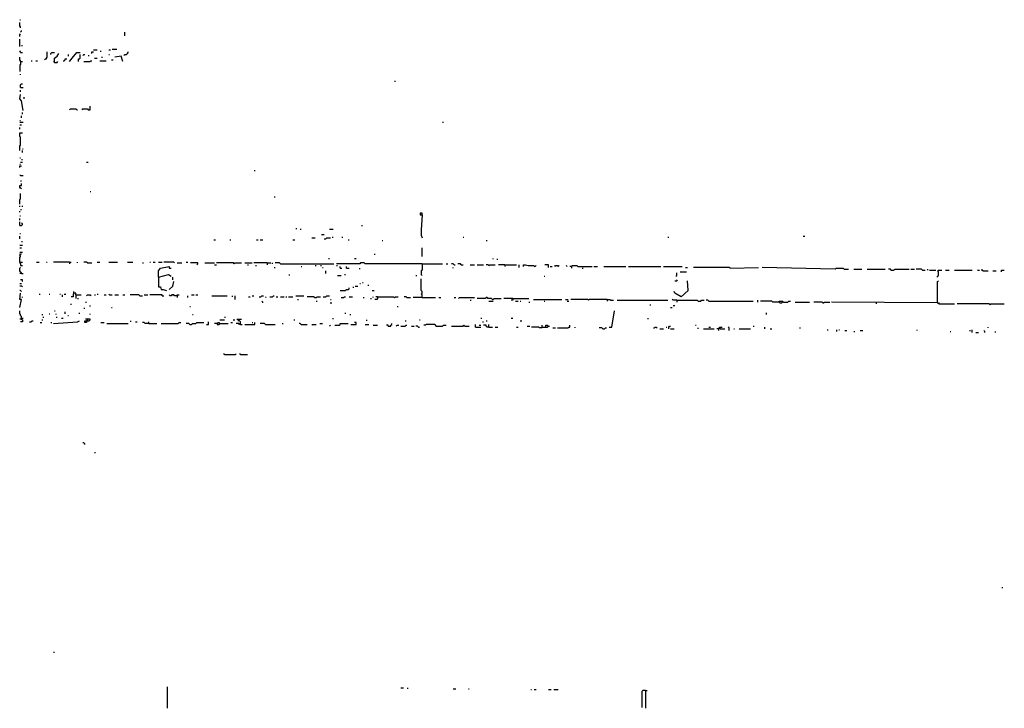
# Model space of a CAD drawing. Extents: x 0 to 7.4, y 0 to 10.
# Drawn here: x 0 to 2.3, y 0 to 1.6 of the extents above; entities that cross this region are included whole.
import ezdxf

# ---------------------------------------------------------------- set-up
doc = ezdxf.new("R2010")
doc.units = 0

msp = doc.modelspace()

# ---------------------------------------------------------------- linework, layer by layer
at = {"layer": 'R2V', "color": 0}
for points in [[(0, 1.587269, 0), (0.002053, 1.587269, 0)], [(0.002053, 1.568789, 0), (0.002053, 1.570842, 0), (0, 1.572895, 0), (0, 1.581109, 0)], [(0, 1.548255, 0), (0, 1.552361, 0), (0.002053, 1.554415, 0)], [(0.002053, 1.558522, 0), (0.004107, 1.560575, 0), (0.004107, 1.562628, 0)], [(0.2423, 1.550308, 0), (0.2423, 1.558522, 0)], [(0, 1.525667, 0), (0, 1.542094, 0)], [(0.004107, 1.527721, 0), (0.00616, 1.527721, 0)], [(0.002053, 1.511294, 0), (0.002053, 1.513347, 0), (0, 1.5154, 0)], [(0.002053, 1.49076, 0), (0.002053, 1.492813, 0), (0, 1.494867, 0), (0, 1.501027, 0)], [(0.002053, 1.511294, 0), (0.00616, 1.511294, 0)], [(0.057495, 1.494867, 0), (0.059548, 1.49692, 0), (0.061602, 1.49692, 0), (0.061602, 1.498973, 0), (0.063655, 1.501027, 0), (0.063655, 1.513347, 0)], [(0.071869, 1.507187, 0), (0.071869, 1.50924, 0), (0.073922, 1.511294, 0), (0.080082, 1.511294, 0)], [(0.080082, 1.488706, 0), (0.080082, 1.498973, 0), (0.086242, 1.50308, 0), (0.090349, 1.50924, 0)], [(0.112936, 1.50308, 0), (0.112936, 1.507187, 0)], [(0.11499, 1.49076, 0), (0.12115, 1.498973, 0), (0.131417, 1.511294, 0), (0.13963, 1.511294, 0)], [(0.135524, 1.49076, 0), (0.135524, 1.49692, 0), (0.137577, 1.49692, 0), (0.13963, 1.498973, 0), (0.13963, 1.507187, 0)], [(0.145791, 1.505133, 0), (0.147844, 1.507187, 0), (0.149897, 1.507187, 0)], [(0.158111, 1.505133, 0), (0.160164, 1.505133, 0)], [(0.166324, 1.50924, 0), (0.166324, 1.513347, 0), (0.170431, 1.513347, 0)], [(0.170431, 1.517454, 0), (0.178645, 1.517454, 0)], [(0.172485, 1.498973, 0), (0.178645, 1.498973, 0)], [(0.186858, 1.513347, 0), (0.186858, 1.5154, 0)], [(0.188912, 1.501027, 0), (0.190965, 1.501027, 0)], [(0.205339, 1.517454, 0), (0.209446, 1.517454, 0)], [(0.205339, 1.507187, 0), (0.207392, 1.507187, 0)], [(0.213552, 1.519507, 0), (0.223819, 1.519507, 0)], [(0.238193, 1.49076, 0), (0.234086, 1.50308, 0), (0.219713, 1.501027, 0)], [(0.240246, 1.505133, 0), (0.2423, 1.507187, 0), (0.246407, 1.507187, 0), (0.24846, 1.50924, 0), (0.250513, 1.511294, 0), (0.250513, 1.513347, 0)], [(0.002053, 1.49076, 0), (0.002053, 1.4846, 0), (0, 1.482546, 0), (0, 1.468172, 0)], [(0.002053, 1.49076, 0), (0.00616, 1.49076, 0)], [(0.026694, 1.492813, 0), (0.028747, 1.492813, 0)], [(0.036961, 1.492813, 0), (0.041068, 1.492813, 0)], [(0.080082, 1.488706, 0), (0.078029, 1.49076, 0)], [(0.080082, 1.488706, 0), (0.086242, 1.488706, 0), (0.088296, 1.49076, 0)], [(0.100616, 1.492813, 0), (0.102669, 1.492813, 0), (0.104723, 1.494867, 0), (0.104723, 1.49692, 0), (0.10883, 1.49692, 0)], [(0.147844, 1.49076, 0), (0.162218, 1.49076, 0), (0.164271, 1.492813, 0), (0.166324, 1.492813, 0)], [(0.184805, 1.492813, 0), (0.199179, 1.492813, 0)], [(0.211499, 1.494867, 0), (0.215606, 1.494867, 0)], [(0.002053, 1.459959, 0), (0.002053, 1.462012, 0)], [(0.002053, 1.431211, 0), (0.002053, 1.437372, 0), (0.004107, 1.439425, 0), (0.00616, 1.439425, 0)], [(0.002053, 1.431211, 0), (0.008214, 1.431211, 0)], [(0.864476, 1.445585, 0), (0.86653, 1.445585, 0)], [(0.008214, 1.377823, 0), (0.004107, 1.400411, 0), (0, 1.404517, 0), (0.002053, 1.414784, 0)], [(0.002053, 1.420945, 0), (0.002053, 1.425051, 0)], [(0.010267, 1.404517, 0), (0.010267, 1.408624, 0)], [(0.143737, 1.379877, 0), (0.145791, 1.38193, 0), (0.156057, 1.38193, 0), (0.158111, 1.379877, 0), (0.162218, 1.379877, 0), (0.162218, 1.38809, 0)], [(0.004107, 1.361396, 0), (0.004107, 1.365503, 0)], [(0.00616, 1.36961, 0), (0.00616, 1.373717, 0)], [(0.11499, 1.379877, 0), (0.117043, 1.38193, 0), (0.129363, 1.38193, 0), (0.131417, 1.379877, 0), (0.13347, 1.379877, 0)], [(0, 1.355236, 0), (0.002053, 1.355236, 0)], [(0, 1.351129, 0), (0.008214, 1.351129, 0)], [(0, 1.344969, 0), (0.004107, 1.344969, 0)], [(0.975359, 1.351129, 0), (0.977413, 1.351129, 0)], [(0, 1.334702, 0), (0, 1.338809, 0)], [(0, 1.285421, 0), (0, 1.295688, 0), (0.002053, 1.297741, 0), (0.002053, 1.316222, 0), (0, 1.318275, 0), (0, 1.326489, 0), (0.00616, 1.326489, 0)], [(0.00616, 1.289528, 0), (0.008214, 1.289528, 0)], [(0.00616, 1.281314, 0), (0.00616, 1.285421, 0)], [(0, 1.268994, 0), (0.002053, 1.268994, 0)], [(0, 1.25462, 0), (0.002053, 1.25462, 0)], [(0, 1.246407, 0), (0, 1.250513, 0), (0.004107, 1.250513, 0)], [(0.002053, 1.258727, 0), (0.00616, 1.258727, 0)], [(0.004107, 1.264887, 0), (0.00616, 1.264887, 0)], [(0.154004, 1.258727, 0), (0.158111, 1.258727, 0)], [(0.002053, 1.227926, 0), (0, 1.229979, 0)], [(0.002053, 1.227926, 0), (0.008214, 1.227926, 0)], [(0.542094, 1.238193, 0), (0.542094, 1.240246, 0)], [(0.004107, 1.197125, 0), (0.002053, 1.199179, 0), (0, 1.201232, 0), (0, 1.205339, 0), (0.004107, 1.205339, 0), (0.004107, 1.209446, 0)], [(0.002053, 1.215606, 0), (0.004107, 1.215606, 0)], [(0, 1.162218, 0), (0, 1.172485, 0), (0.002053, 1.174538, 0), (0.002053, 1.186858, 0)], [(0.162218, 1.190965, 0), (0.164271, 1.190965, 0)], [(0.587269, 1.178645, 0), (0.589322, 1.178645, 0)], [(0, 1.156057, 0), (0, 1.158111, 0)], [(0, 1.143737, 0), (0, 1.145791, 0)], [(0, 1.135524, 0), (0.002053, 1.135524, 0)], [(0.002053, 1.149897, 0), (0.004107, 1.149897, 0)], [(0.00616, 1.156057, 0), (0.00616, 1.158111, 0)], [(0.928131, 1.137577, 0), (0.928131, 1.141684, 0), (0.924025, 1.141684, 0), (0.924025, 1.137577, 0), (0.928131, 1.137577, 0), (0.926078, 1.102669, 0), (0.926078, 1.090349, 0), (0.928131, 1.084189, 0)], [(0, 1.125257, 0), (0, 1.129363, 0)], [(0, 1.112936, 0), (0, 1.12115, 0)], [(0, 1.112936, 0), (0.004107, 1.112936, 0), (0.00616, 1.11499, 0), (0.00616, 1.117043, 0), (0.004107, 1.119097, 0)], [(0.788501, 1.112936, 0), (0.790554, 1.112936, 0)], [(0, 1.094456, 0), (0.002053, 1.094456, 0)], [(0.638604, 1.104723, 0), (0.638604, 1.106776, 0)], [(0.646817, 1.104723, 0), (0.648871, 1.104723, 0)], [(0.696099, 1.092402, 0), (0.702259, 1.092402, 0)], [(0.714579, 1.104723, 0), (0.722793, 1.104723, 0)], [(0, 1.082136, 0), (0, 1.088296, 0)], [(0, 1.067762, 0), (0.00616, 1.067762, 0)], [(0.004107, 1.075975, 0), (0.00616, 1.075975, 0)], [(0.447639, 1.080082, 0), (0.451745, 1.080082, 0)], [(0.4846, 1.080082, 0), (0.486653, 1.080082, 0)], [(0.546201, 1.080082, 0), (0.550308, 1.080082, 0)], [(0.554415, 1.080082, 0), (0.560575, 1.080082, 0)], [(0.63039, 1.080082, 0), (0.634497, 1.080082, 0)], [(0.673511, 1.084189, 0), (0.681725, 1.084189, 0)], [(0.702259, 1.082136, 0), (0.706366, 1.082136, 0), (0.708419, 1.084189, 0), (0.716632, 1.084189, 0)], [(0.720739, 1.086242, 0), (0.722793, 1.086242, 0)], [(0.743326, 1.086242, 0), (0.74538, 1.086242, 0)], [(0.7577, 1.080082, 0), (0.759754, 1.080082, 0)], [(0.835729, 1.078029, 0), (0.837782, 1.078029, 0)], [(1.022587, 1.086242, 0), (1.024641, 1.086242, 0)], [(1.075975, 1.078029, 0), (1.078029, 1.078029, 0)], [(1.494867, 1.086242, 0), (1.49692, 1.086242, 0)], [(1.806982, 1.088296, 0), (1.811088, 1.088296, 0)], [(0, 1.061602, 0), (0.004107, 1.061602, 0)], [(0, 1.051335, 0), (0.00616, 1.051335, 0)], [(0, 1.028747, 0), (0, 1.039014, 0), (0.002053, 1.041068, 0), (0.002053, 1.043121, 0), (0, 1.045175, 0), (0.002053, 1.047228, 0), (0.004107, 1.047228, 0)], [(0.819302, 1.045175, 0), (0.819302, 1.047228, 0)], [(0.928131, 1.041068, 0), (0.928131, 1.061602, 0)], [(0, 1.028747, 0), (0.00616, 1.028747, 0)], [(0, 1.028747, 0), (0, 1.026694, 0), (0.002053, 1.024641, 0), (0.002053, 1.020534, 0), (0.00616, 1.020534, 0)], [(0.039014, 1.028747, 0), (0.045175, 1.028747, 0)], [(0.061602, 1.028747, 0), (0.063655, 1.028747, 0)], [(0.11499, 1.028747, 0), (0.078029, 1.028747, 0)], [(0.11499, 1.028747, 0), (0.119097, 1.028747, 0)], [(0.11499, 1.028747, 0), (0.11499, 1.024641, 0)], [(0.13347, 1.026694, 0), (0.13347, 1.028747, 0)], [(0.156057, 1.026694, 0), (0.154004, 1.028747, 0), (0.147844, 1.028747, 0)], [(0.156057, 1.026694, 0), (0.166324, 1.026694, 0)], [(0.178645, 1.028747, 0), (0.184805, 1.028747, 0)], [(0.205339, 1.028747, 0), (0.225873, 1.028747, 0)], [(0.24846, 1.028747, 0), (0.26078, 1.028747, 0)], [(0.283368, 1.026694, 0), (0.285421, 1.026694, 0)], [(0.299795, 1.028747, 0), (0.301848, 1.028747, 0)], [(0.308008, 1.028747, 0), (0.312115, 1.028747, 0)], [(0.320329, 1.028747, 0), (0.328542, 1.028747, 0)], [(0.35729, 1.026694, 0), (0.355236, 1.028747, 0), (0.332649, 1.028747, 0)], [(0.36345, 1.026694, 0), (0.373717, 1.026694, 0)], [(0.383984, 1.028747, 0), (0.38809, 1.028747, 0)], [(0.408624, 1.022587, 0), (0.410678, 1.024641, 0), (0.410678, 1.026694, 0), (0.394251, 1.026694, 0)], [(0.427105, 1.026694, 0), (0.449692, 1.026694, 0)], [(0.449692, 1.022587, 0), (0.453799, 1.022587, 0)], [(0.494867, 1.024641, 0), (0.492813, 1.026694, 0), (0.453799, 1.026694, 0)], [(0.494867, 1.024641, 0), (0.49692, 1.026694, 0), (0.511294, 1.026694, 0)], [(0.519507, 1.026694, 0), (0.535934, 1.026694, 0)], [(0.525667, 1.022587, 0), (0.527721, 1.022587, 0)], [(0.570842, 1.026694, 0), (0.540041, 1.026694, 0)], [(0.570842, 1.026694, 0), (0.579055, 1.026694, 0)], [(0.570842, 1.026694, 0), (0.570842, 1.022587, 0)], [(0.583162, 1.024641, 0), (0.583162, 1.026694, 0)], [(0.601643, 1.024641, 0), (0.599589, 1.026694, 0), (0.589322, 1.026694, 0)], [(0.601643, 1.024641, 0), (0.724846, 1.024641, 0)], [(0.712526, 1.036961, 0), (0.714579, 1.036961, 0)], [(0.928131, 1.024641, 0), (0.796715, 1.024641, 0), (0.794661, 1.026694, 0), (0.786448, 1.026694, 0), (0.784394, 1.024641, 0), (0.731006, 1.024641, 0)], [(0.772074, 1.036961, 0), (0.776181, 1.036961, 0)], [(0.928131, 1.024641, 0), (0.928131, 1.010267, 0), (0.926078, 1.008214, 0), (0.926078, 1, 0), (0.928131, 0.997947, 0)], [(0.928131, 1.024641, 0), (0.975359, 1.024641, 0)], [(0.983573, 1.024641, 0), (0.98768, 1.024641, 0)], [(1.002053, 1.022587, 0), (1, 1.024641, 0), (0.995893, 1.024641, 0)], [(1.002053, 1.022587, 0), (1.004107, 1.022587, 0)], [(1.01848, 1.022587, 0), (1.016427, 1.024641, 0), (1.010267, 1.024641, 0)], [(1.01848, 1.022587, 0), (1.022587, 1.022587, 0)], [(1.039014, 1.022587, 0), (1.049281, 1.022587, 0)], [(1.055441, 1.022587, 0), (1.069815, 1.022587, 0)], [(1.082136, 1.020534, 0), (1.080082, 1.022587, 0), (1.075975, 1.022587, 0)], [(1.082136, 1.020534, 0), (1.084189, 1.022587, 0), (1.096509, 1.022587, 0)], [(1.092402, 1.034908, 0), (1.092402, 1.036961, 0)], [(1.100616, 1.034908, 0), (1.102669, 1.034908, 0)], [(1.119097, 1.022587, 0), (1.104723, 1.022587, 0)], [(1.119097, 1.022587, 0), (1.145791, 1.022587, 0)], [(1.119097, 1.022587, 0), (1.119097, 1.01848, 0)], [(1.151951, 1.016427, 0), (1.151951, 1.022587, 0)], [(1.162218, 1.01848, 0), (1.162218, 1.022587, 0), (1.166324, 1.022587, 0), (1.172485, 1.020534, 0), (1.184805, 1.020534, 0), (1.188912, 1.01848, 0), (1.190965, 1.020534, 0)], [(1.219713, 1.016427, 0), (1.219713, 1.022587, 0), (1.211499, 1.022587, 0)], [(0.004107, 1.002053, 0), (0.004107, 1.004107, 0), (0.002053, 1.00616, 0), (0, 1.008214, 0), (0, 1.014374, 0), (0.002053, 1.016427, 0)], [(0.004107, 1.002053, 0), (0, 1.002053, 0)], [(0.004107, 1.002053, 0), (0.008214, 1.002053, 0)], [(0.320329, 0.99384, 0), (0.320329, 1.008214, 0), (0.324435, 1.014374, 0), (0.344969, 1.01848, 0), (0.344969, 1.014374, 0), (0.349076, 1.014374, 0)], [(0.320329, 0.99384, 0), (0.342916, 1, 0), (0.349076, 0.995893, 0)], [(0.544148, 1.020534, 0), (0.546201, 1.020534, 0)], [(0.587269, 1.016427, 0), (0.589322, 1.016427, 0)], [(0.622177, 0.997947, 0), (0.622177, 1, 0)], [(0.648871, 1.01848, 0), (0.650924, 1.01848, 0)], [(0.681725, 1.020534, 0), (0.683778, 1.020534, 0)], [(0.694045, 1.020534, 0), (0.696099, 1.020534, 0)], [(0.698152, 1.016427, 0), (0.700205, 1.016427, 0)], [(0.706366, 1.002053, 0), (0.706366, 1.008214, 0)], [(0.731006, 1.020534, 0), (0.73306, 1.020534, 0)], [(0.73922, 1.014374, 0), (0.73922, 1.01848, 0)], [(0.73922, 1.014374, 0), (0.743326, 1.014374, 0)], [(0.749487, 1, 0), (0.75154, 1, 0)], [(0.753593, 1.014374, 0), (0.753593, 1.01848, 0)], [(0.753593, 1.014374, 0), (0.759754, 1.014374, 0)], [(0.784394, 1.01232, 0), (0.784394, 1.014374, 0)], [(1, 1.014374, 0), (1, 1.016427, 0)], [(1.223819, 1.01848, 0), (1.227926, 1.01848, 0)], [(1.234086, 1.01848, 0), (1.23614, 1.020534, 0), (1.240246, 1.020534, 0), (1.2423, 1.01848, 0), (1.244353, 1.020534, 0)], [(1.262834, 1.01848, 0), (1.26078, 1.020534, 0)], [(1.273101, 1.01848, 0), (1.268994, 1.01848, 0)], [(1.273101, 1.01848, 0), (1.275154, 1.020534, 0), (1.285421, 1.020534, 0), (1.287474, 1.01848, 0), (1.320329, 1.01848, 0)], [(1.273101, 1.01848, 0), (1.273101, 1.014374, 0)], [(1.297741, 1.014374, 0), (1.299795, 1.014374, 0)], [(1.324435, 1.01848, 0), (1.332649, 1.01848, 0)], [(1.347023, 1.01848, 0), (1.398357, 1.01848, 0)], [(1.404517, 1.01848, 0), (1.478439, 1.01848, 0)], [(1.4846, 1.01848, 0), (1.527721, 1.01848, 0)], [(1.513347, 0.995893, 0), (1.5154, 0.997947, 0), (1.5154, 1.004107, 0)], [(1.523614, 1.00616, 0), (1.537988, 1.00616, 0)], [(1.535934, 1.016427, 0), (1.540041, 1.016427, 0)], [(1.638604, 1.014374, 0), (1.63655, 1.016427, 0), (1.554415, 1.016427, 0)], [(1.638604, 1.014374, 0), (1.704312, 1.016427, 0)], [(1.880903, 1.01232, 0), (1.712526, 1.016427, 0)], [(1.880903, 1.01232, 0), (1.882957, 1.014374, 0), (1.899384, 1.014374, 0), (1.901437, 1.01232, 0), (1.911704, 1.01232, 0)], [(1.924025, 1.01232, 0), (1.942505, 1.01232, 0)], [(1.954825, 1.01232, 0), (1.995893, 1.01232, 0)], [(2.010267, 1.010267, 0), (2.008214, 1.01232, 0), (2.004107, 1.01232, 0)], [(2.010267, 1.010267, 0), (2.016427, 1.010267, 0), (2.01848, 1.01232, 0), (2.051335, 1.01232, 0)], [(2.055441, 1.01232, 0), (2.063655, 1.01232, 0)], [(2.082136, 1.010267, 0), (2.080082, 1.01232, 0), (2.067762, 1.01232, 0)], [(2.082136, 1.010267, 0), (2.088296, 1.010267, 0)], [(2.094456, 1.010267, 0), (2.094456, 1.01232, 0)], [(2.098563, 1.010267, 0), (2.112936, 1.010267, 0)], [(2.117043, 0.99384, 0), (2.117043, 0.995893, 0), (2.119097, 0.997947, 0), (2.119097, 1.00616, 0), (2.117043, 1.008214, 0), (2.119097, 1.010267, 0), (2.12731, 1.010267, 0)], [(2.135524, 1.010267, 0), (2.143737, 1.010267, 0)], [(2.156057, 1.010267, 0), (2.197125, 1.010267, 0)], [(2.209446, 1.010267, 0), (2.213552, 1.010267, 0)], [(2.221766, 1.008214, 0), (2.221766, 1.010267, 0), (2.217659, 1.010267, 0)], [(2.221766, 1.008214, 0), (2.234086, 1.008214, 0)], [(2.244353, 1.008214, 0), (2.252567, 1.008214, 0)], [(2.264887, 1.00616, 0), (2.264887, 1.010267, 0), (2.271047, 1.010267, 0)], [(0, 0.979466, 0), (0.004107, 0.979466, 0)], [(0.00616, 0.983573, 0), (0.00616, 0.98768, 0), (0.002053, 0.98768, 0)], [(0.320329, 0.99384, 0), (0.320329, 0.971253, 0), (0.324435, 0.971253, 0), (0.326489, 0.965092, 0), (0.330595, 0.965092, 0), (0.338809, 0.963039, 0)], [(0.344969, 0.965092, 0), (0.353183, 0.973306, 0), (0.355236, 0.983573, 0)], [(0.353183, 0.98768, 0), (0.353183, 0.99384, 0)], [(0.73306, 0.997947, 0), (0.741273, 0.997947, 0)], [(0.784394, 0.979466, 0), (0.786448, 0.979466, 0)], [(0.790554, 0.98152, 0), (0.792608, 0.98152, 0)], [(0.913758, 0.997947, 0), (0.915811, 0.997947, 0)], [(0.928131, 0.946612, 0), (0.928131, 0.952772, 0), (0.926078, 0.954825, 0), (0.928131, 0.956879, 0), (0.928131, 0.960986, 0), (0.926078, 0.963039, 0), (0.926078, 0.989733, 0)], [(1.209446, 0.995893, 0), (1.211499, 0.995893, 0)], [(1.511294, 0.985626, 0), (1.5154, 0.985626, 0), (1.517454, 0.98768, 0)], [(1.525667, 0.948665, 0), (1.542094, 0.963039, 0), (1.540041, 0.985626, 0)], [(2.117043, 0.934292, 0), (2.117043, 0.983573, 0), (2.119097, 0.985626, 0)], [(0.00616, 0.971253, 0), (0.004107, 0.973306, 0), (0, 0.973306, 0)], [(0.004107, 0.960986, 0), (0.002053, 0.963039, 0), (0, 0.963039, 0)], [(0, 0.924025, 0), (0.004107, 0.942505, 0), (0, 0.942505, 0), (0.002053, 0.956879, 0)], [(0.045175, 0.954825, 0), (0.047228, 0.954825, 0)], [(0.067762, 0.954825, 0), (0.069815, 0.954825, 0)], [(0.092402, 0.954825, 0), (0.094456, 0.954825, 0)], [(0.102669, 0.954825, 0), (0.106776, 0.954825, 0)], [(0.129363, 0.952772, 0), (0.129363, 0.956879, 0), (0.125257, 0.956879, 0), (0.123203, 0.954825, 0), (0.123203, 0.948665, 0), (0.119097, 0.948665, 0)], [(0.125257, 0.956879, 0), (0.125257, 0.960986, 0)], [(0.178645, 0.954825, 0), (0.180698, 0.954825, 0)], [(0.207392, 0.952772, 0), (0.205339, 0.954825, 0)], [(0.73922, 0.963039, 0), (0.75154, 0.963039, 0), (0.753593, 0.965092, 0), (0.7577, 0.965092, 0), (0.759754, 0.967146, 0), (0.759754, 0.969199, 0)], [(0.770021, 0.969199, 0), (0.770021, 0.971253, 0)], [(0.774127, 0.973306, 0), (0.780287, 0.973306, 0)], [(0.802875, 0.975359, 0), (0.804928, 0.975359, 0)], [(0.813142, 0.963039, 0), (0.817248, 0.963039, 0)], [(1.525667, 0.948665, 0), (1.511294, 0.956879, 0), (1.50924, 0.960986, 0)], [(0.00616, 0.946612, 0), (0.00616, 0.948665, 0)], [(0.098563, 0.948665, 0), (0.098563, 0.952772, 0)], [(0.119097, 0.930185, 0), (0.119097, 0.932238, 0)], [(0.129363, 0.952772, 0), (0.141684, 0.952772, 0)], [(0.129363, 0.952772, 0), (0.129363, 0.944559, 0)], [(0.13347, 0.944559, 0), (0.135524, 0.944559, 0)], [(0.151951, 0.936345, 0), (0.154004, 0.936345, 0)], [(0.154004, 0.950719, 0), (0.156057, 0.952772, 0), (0.162218, 0.952772, 0), (0.164271, 0.950719, 0)], [(0.172485, 0.952772, 0), (0.174538, 0.952772, 0)], [(0.195072, 0.952772, 0), (0.199179, 0.952772, 0)], [(0.207392, 0.952772, 0), (0.213552, 0.952772, 0)], [(0.219713, 0.952772, 0), (0.227926, 0.952772, 0)], [(0.238193, 0.952772, 0), (0.2423, 0.952772, 0)], [(0.277207, 0.950719, 0), (0.275154, 0.952772, 0), (0.25462, 0.952772, 0)], [(0.277207, 0.950719, 0), (0.283368, 0.950719, 0)], [(0.287474, 0.952772, 0), (0.295688, 0.952772, 0)], [(0.328542, 0.950719, 0), (0.328542, 0.952772, 0), (0.299795, 0.952772, 0)], [(0.328542, 0.950719, 0), (0.332649, 0.950719, 0)], [(0.36345, 0.950719, 0), (0.35729, 0.950719, 0), (0.355236, 0.952772, 0), (0.351129, 0.952772, 0), (0.349076, 0.950719, 0), (0.347023, 0.950719, 0), (0.344969, 0.952772, 0)], [(0.36345, 0.950719, 0), (0.36345, 0.952772, 0), (0.367556, 0.952772, 0)], [(0.36345, 0.950719, 0), (0.36345, 0.946612, 0)], [(0.38809, 0.946612, 0), (0.38809, 0.950719, 0)], [(0.396304, 0.952772, 0), (0.402464, 0.952772, 0)], [(0.406571, 0.952772, 0), (0.410678, 0.952772, 0)], [(0.443532, 0.950719, 0), (0.478439, 0.950719, 0)], [(0.49076, 0.948665, 0), (0.49076, 0.950719, 0)], [(0.49692, 0.942505, 0), (0.49692, 0.950719, 0)], [(0.527721, 0.948665, 0), (0.531828, 0.948665, 0)], [(0.535934, 0.950719, 0), (0.540041, 0.950719, 0)], [(0.552361, 0.948665, 0), (0.556468, 0.948665, 0), (0.558522, 0.950719, 0), (0.562628, 0.950719, 0)], [(0.560575, 0.934292, 0), (0.560575, 0.936345, 0), (0.558522, 0.938398, 0)], [(0.568789, 0.946612, 0), (0.566735, 0.948665, 0)], [(0.577002, 0.948665, 0), (0.583162, 0.948665, 0), (0.585216, 0.950719, 0), (0.587269, 0.950719, 0)], [(0.591376, 0.948665, 0), (0.595483, 0.948665, 0)], [(0.601643, 0.948665, 0), (0.609856, 0.948665, 0)], [(0.613963, 0.948665, 0), (0.616016, 0.948665, 0)], [(0.620123, 0.948665, 0), (0.63039, 0.948665, 0)], [(0.63655, 0.950719, 0), (0.655031, 0.950719, 0)], [(0.640657, 0.942505, 0), (0.64271, 0.942505, 0)], [(0.679671, 0.946612, 0), (0.677618, 0.948665, 0), (0.663244, 0.948665, 0)], [(0.679671, 0.946612, 0), (0.683778, 0.946612, 0), (0.685832, 0.948665, 0), (0.694045, 0.948665, 0)], [(0.683778, 0.938398, 0), (0.685832, 0.938398, 0)], [(0.700205, 0.948665, 0), (0.706366, 0.948665, 0), (0.708419, 0.950719, 0), (0.714579, 0.950719, 0)], [(0.716632, 0.942505, 0), (0.718686, 0.942505, 0)], [(0.718686, 0.932238, 0), (0.718686, 0.936345, 0)], [(0.741273, 0.946612, 0), (0.747433, 0.946612, 0), (0.749487, 0.948665, 0), (0.75154, 0.948665, 0)], [(0.759754, 0.948665, 0), (0.767967, 0.948665, 0)], [(0.792608, 0.946612, 0), (0.794661, 0.946612, 0)], [(0.809035, 0.944559, 0), (0.811088, 0.944559, 0)], [(0.815195, 0.946612, 0), (0.815195, 0.948665, 0)], [(0.825462, 0.948665, 0), (0.825462, 0.944559, 0), (0.823409, 0.942505, 0), (0.819302, 0.942505, 0)], [(0.825462, 0.948665, 0), (0.821355, 0.948665, 0)], [(0.825462, 0.948665, 0), (0.862423, 0.948665, 0), (0.864476, 0.946612, 0), (0.86653, 0.948665, 0), (0.87269, 0.948665, 0)], [(0.893224, 0.946612, 0), (0.89117, 0.948665, 0), (0.887064, 0.948665, 0)], [(0.893224, 0.946612, 0), (0.901437, 0.946612, 0)], [(0.928131, 0.946612, 0), (0.907598, 0.946612, 0)], [(0.928131, 0.946612, 0), (0.958932, 0.946612, 0)], [(0.967146, 0.946612, 0), (0.971253, 0.946612, 0)], [(1.002053, 0.946612, 0), (1.00616, 0.946612, 0)], [(1.01232, 0.944559, 0), (1.014374, 0.946612, 0), (1.049281, 0.946612, 0)], [(1.039014, 0.940452, 0), (1.041068, 0.940452, 0)], [(1.090349, 0.942505, 0), (1.088296, 0.944559, 0), (1.080082, 0.944559, 0), (1.078029, 0.946612, 0), (1.075975, 0.946612, 0), (1.073922, 0.944559, 0), (1.055441, 0.944559, 0)], [(1.082136, 0.938398, 0), (1.092402, 0.938398, 0)], [(1.090349, 0.942505, 0), (1.092402, 0.942505, 0), (1.094456, 0.944559, 0), (1.110883, 0.944559, 0)], [(1.137577, 0.944559, 0), (1.117043, 0.944559, 0)], [(1.137577, 0.944559, 0), (1.137577, 0.940452, 0), (1.13347, 0.940452, 0)], [(1.137577, 0.944559, 0), (1.174538, 0.944559, 0)], [(1.143737, 0.938398, 0), (1.149897, 0.938398, 0)], [(1.154004, 0.938398, 0), (1.156057, 0.938398, 0)], [(1.174538, 0.936345, 0), (1.176591, 0.936345, 0)], [(1.184805, 0.942505, 0), (1.250513, 0.942505, 0)], [(1.209446, 0.938398, 0), (1.211499, 0.938398, 0)], [(1.258727, 0.942505, 0), (1.264887, 0.942505, 0)], [(1.262834, 0.938398, 0), (1.26694, 0.938398, 0)], [(1.355236, 0.942505, 0), (1.314168, 0.942505, 0), (1.312115, 0.940452, 0), (1.310062, 0.942505, 0), (1.271047, 0.942505, 0)], [(1.355236, 0.942505, 0), (1.361396, 0.942505, 0), (1.36345, 0.940452, 0), (1.36961, 0.940452, 0)], [(1.355236, 0.942505, 0), (1.355236, 0.938398, 0)], [(1.377823, 0.940452, 0), (1.494867, 0.940452, 0)], [(1.5154, 0.940452, 0), (1.507187, 0.940452, 0), (1.505133, 0.942505, 0)], [(1.5154, 0.940452, 0), (1.562628, 0.940452, 0), (1.564682, 0.938398, 0), (1.570842, 0.938398, 0), (1.572895, 0.940452, 0), (1.579055, 0.940452, 0)], [(1.5154, 0.940452, 0), (1.5154, 0.936345, 0)], [(1.589322, 0.938398, 0), (1.587269, 0.940452, 0), (1.583162, 0.940452, 0)], [(1.589322, 0.938398, 0), (1.691992, 0.938398, 0)], [(1.702259, 0.936345, 0), (1.702259, 0.940452, 0)], [(1.75154, 0.936345, 0), (1.737166, 0.936345, 0), (1.735113, 0.938398, 0), (1.708419, 0.938398, 0)], [(1.75154, 0.936345, 0), (1.75154, 0.938398, 0), (1.759754, 0.938398, 0), (1.761807, 0.936345, 0), (1.772074, 0.936345, 0), (1.774127, 0.938398, 0), (1.778234, 0.938398, 0)], [(1.75154, 0.936345, 0), (1.753593, 0.934292, 0), (1.7577, 0.934292, 0), (1.759754, 0.936345, 0)], [(1.788501, 0.936345, 0), (1.821355, 0.936345, 0)], [(1.852156, 0.934292, 0), (1.850103, 0.936345, 0), (1.831622, 0.936345, 0)], [(1.852156, 0.934292, 0), (1.854209, 0.934292, 0), (1.856263, 0.936345, 0), (1.868583, 0.936345, 0)], [(2.117043, 0.934292, 0), (1.87269, 0.936345, 0)], [(1.975359, 0.936345, 0), (1.975359, 0.932238, 0)], [(2.117043, 0.934292, 0), (2.119097, 0.934292, 0), (2.12115, 0.932238, 0), (2.156057, 0.932238, 0)], [(2.117043, 0.934292, 0), (2.119097, 0.932238, 0)], [(2.238193, 0.930185, 0), (2.23614, 0.932238, 0), (2.162218, 0.932238, 0)], [(2.238193, 0.930185, 0), (2.240246, 0.932238, 0), (2.271047, 0.932238, 0)], [(0.004107, 0.897331, 0), (0.004107, 0.903491, 0), (0.002053, 0.905544, 0), (0.002053, 0.907598, 0), (0, 0.909651, 0), (0, 0.915811, 0)], [(0.067762, 0.909651, 0), (0.069815, 0.909651, 0)], [(0.080082, 0.915811, 0), (0.082136, 0.915811, 0)], [(0.084189, 0.907598, 0), (0.084189, 0.909651, 0)], [(0.104723, 0.909651, 0), (0.104723, 0.913758, 0)], [(0.137577, 0.909651, 0), (0.137577, 0.911704, 0)], [(0.147844, 0.921971, 0), (0.149897, 0.921971, 0)], [(0.162218, 0.926078, 0), (0.162218, 0.928131, 0)], [(0.162218, 0.907598, 0), (0.162218, 0.909651, 0)], [(0.211499, 0.924025, 0), (0.213552, 0.924025, 0)], [(0.392197, 0.926078, 0), (0.394251, 0.926078, 0)], [(0.75154, 0.909651, 0), (0.75154, 0.911704, 0)], [(0.870637, 0.926078, 0), (0.87269, 0.926078, 0)], [(1.359343, 0.87885, 0), (1.365503, 0.87885, 0), (1.371663, 0.915811, 0)], [(1.453799, 0.930185, 0), (1.455852, 0.930185, 0)], [(1.501027, 0.924025, 0), (1.505133, 0.924025, 0)], [(1.507187, 0.928131, 0), (1.511294, 0.928131, 0)], [(1.722793, 0.907598, 0), (1.722793, 0.911704, 0)], [(0.004107, 0.897331, 0), (0, 0.897331, 0)], [(0.004107, 0.897331, 0), (0.00616, 0.895277, 0), (0.00616, 0.89117, 0), (0.002053, 0.89117, 0)], [(0.004107, 0.897331, 0), (0.00616, 0.899384, 0), (0.008214, 0.899384, 0)], [(0.004107, 0.899384, 0), (0.004107, 0.897331, 0)], [(0.022587, 0.89117, 0), (0.026694, 0.89117, 0), (0.028747, 0.893224, 0), (0.030801, 0.893224, 0)], [(0.047228, 0.889117, 0), (0.051335, 0.889117, 0)], [(0.051335, 0.907598, 0), (0.053388, 0.907598, 0)], [(0.051335, 0.895277, 0), (0.053388, 0.895277, 0)], [(0.053388, 0.901437, 0), (0.055441, 0.901437, 0)], [(0.071869, 0.889117, 0), (0.073922, 0.889117, 0)], [(0.078029, 0.887064, 0), (0.13347, 0.89117, 0), (0.137577, 0.893224, 0)], [(0.084189, 0.901437, 0), (0.086242, 0.901437, 0)], [(0.096509, 0.899384, 0), (0.100616, 0.899384, 0)], [(0.110883, 0.905544, 0), (0.112936, 0.905544, 0)], [(0.154004, 0.893224, 0), (0.154004, 0.889117, 0), (0.149897, 0.889117, 0), (0.149897, 0.893224, 0), (0.154004, 0.893224, 0), (0.156057, 0.895277, 0), (0.158111, 0.895277, 0)], [(0.154004, 0.893224, 0), (0.160164, 0.893224, 0), (0.162218, 0.895277, 0), (0.162218, 0.897331, 0), (0.151951, 0.897331, 0)], [(0.186858, 0.889117, 0), (0.195072, 0.889117, 0)], [(0.201232, 0.887064, 0), (0.250513, 0.887064, 0)], [(0.256674, 0.89117, 0), (0.256674, 0.893224, 0)], [(0.26694, 0.89117, 0), (0.271047, 0.89117, 0)], [(0.297741, 0.887064, 0), (0.289528, 0.887064, 0), (0.287474, 0.889117, 0), (0.283368, 0.889117, 0)], [(0.297741, 0.887064, 0), (0.297741, 0.89117, 0)], [(0.297741, 0.887064, 0), (0.316222, 0.887064, 0)], [(0.326489, 0.887064, 0), (0.365503, 0.887064, 0), (0.367556, 0.889117, 0), (0.371663, 0.889117, 0)], [(0.392197, 0.88501, 0), (0.390144, 0.887064, 0), (0.383984, 0.887064, 0)], [(0.392197, 0.88501, 0), (0.396304, 0.88501, 0), (0.398357, 0.887064, 0), (0.406571, 0.887064, 0), (0.408624, 0.889117, 0), (0.425051, 0.889117, 0)], [(0.398357, 0.907598, 0), (0.400411, 0.907598, 0)], [(0.431211, 0.88501, 0), (0.435318, 0.88501, 0), (0.435318, 0.89117, 0)], [(0.455852, 0.887064, 0), (0.449692, 0.887064, 0)], [(0.455852, 0.887064, 0), (0.457906, 0.889117, 0), (0.459959, 0.889117, 0), (0.459959, 0.887064, 0)], [(0.455852, 0.887064, 0), (0.455852, 0.88501, 0), (0.459959, 0.88501, 0), (0.462012, 0.887064, 0), (0.480493, 0.887064, 0)], [(0.462012, 0.895277, 0), (0.472279, 0.895277, 0)], [(0.472279, 0.901437, 0), (0.474333, 0.901437, 0)], [(0.486653, 0.889117, 0), (0.49076, 0.889117, 0)], [(0.494867, 0.893224, 0), (0.494867, 0.897331, 0)], [(0.50924, 0.88501, 0), (0.507187, 0.88501, 0), (0.505133, 0.887064, 0), (0.498973, 0.887064, 0)], [(0.501027, 0.897331, 0), (0.511294, 0.897331, 0)], [(0.50924, 0.88501, 0), (0.50924, 0.89117, 0), (0.507187, 0.893224, 0), (0.50308, 0.893224, 0)], [(0.519507, 0.88501, 0), (0.542094, 0.88501, 0), (0.542094, 0.889117, 0)], [(0.535934, 0.889117, 0), (0.537988, 0.889117, 0)], [(0.566735, 0.88501, 0), (0.564682, 0.887064, 0), (0.554415, 0.887064, 0)], [(0.605749, 0.887064, 0), (0.607803, 0.887064, 0)], [(0.632444, 0.895277, 0), (0.634497, 0.895277, 0)], [(0.648871, 0.88501, 0), (0.646817, 0.887064, 0), (0.644764, 0.887064, 0)], [(0.691992, 0.887064, 0), (0.698152, 0.887064, 0)], [(0.722793, 0.897331, 0), (0.722793, 0.899384, 0)], [(0.726899, 0.882957, 0), (0.737166, 0.882957, 0), (0.73922, 0.88501, 0), (0.73922, 0.887064, 0), (0.7577, 0.887064, 0)], [(0.761807, 0.907598, 0), (0.76386, 0.907598, 0)], [(0.76386, 0.88501, 0), (0.776181, 0.88501, 0), (0.776181, 0.889117, 0), (0.772074, 0.889117, 0)], [(0.800821, 0.893224, 0), (0.800821, 0.895277, 0)], [(0.850103, 0.880903, 0), (0.856263, 0.880903, 0), (0.856263, 0.882957, 0), (0.858316, 0.88501, 0), (0.858316, 0.887064, 0)], [(0.889117, 0.893224, 0), (0.89117, 0.893224, 0)], [(0.921971, 0.895277, 0), (0.924025, 0.895277, 0)], [(1.063655, 0.899384, 0), (1.065708, 0.899384, 0)], [(1.067762, 0.89117, 0), (1.069815, 0.89117, 0)], [(1.075975, 0.893224, 0), (1.078029, 0.893224, 0)], [(1.13347, 0.899384, 0), (1.137577, 0.899384, 0)], [(1.154004, 0.893224, 0), (1.158111, 0.893224, 0)], [(1.449692, 0.897331, 0), (1.449692, 0.899384, 0)], [(0.50924, 0.88501, 0), (0.513347, 0.88501, 0)], [(0.566735, 0.88501, 0), (0.589322, 0.88501, 0)], [(0.648871, 0.88501, 0), (0.663244, 0.88501, 0)], [(0.673511, 0.882957, 0), (0.675565, 0.88501, 0), (0.683778, 0.88501, 0)], [(0.714579, 0.880903, 0), (0.716632, 0.882957, 0)], [(0.796715, 0.88501, 0), (0.804928, 0.88501, 0)], [(0.815195, 0.882957, 0), (0.825462, 0.882957, 0)], [(0.850103, 0.880903, 0), (0.850103, 0.882957, 0), (0.845996, 0.882957, 0)], [(0.868583, 0.880903, 0), (0.870637, 0.882957, 0), (0.874743, 0.882957, 0)], [(0.87885, 0.880903, 0), (0.889117, 0.880903, 0), (0.89117, 0.882957, 0), (0.893224, 0.882957, 0)], [(0.903491, 0.880903, 0), (0.909651, 0.880903, 0)], [(0.919918, 0.87885, 0), (0.917864, 0.880903, 0), (0.913758, 0.880903, 0)], [(0.919918, 0.87885, 0), (0.921971, 0.87885, 0)], [(0.960986, 0.880903, 0), (0.958932, 0.882957, 0), (0.956879, 0.88501, 0), (0.938398, 0.88501, 0), (0.936345, 0.882957, 0), (0.932238, 0.882957, 0)], [(0.960986, 0.880903, 0), (0.975359, 0.880903, 0), (0.977413, 0.882957, 0), (0.983573, 0.882957, 0)], [(0.995893, 0.880903, 0), (1.022587, 0.880903, 0), (1.024641, 0.882957, 0), (1.026694, 0.880903, 0), (1.036961, 0.880903, 0)], [(1.051335, 0.87885, 0), (1.051335, 0.88501, 0)], [(1.051335, 0.87885, 0), (1.063655, 0.87885, 0)], [(1.059548, 0.882957, 0), (1.063655, 0.882957, 0)], [(1.082136, 0.87885, 0), (1.078029, 0.87885, 0), (1.075975, 0.880903, 0), (1.075975, 0.882957, 0), (1.069815, 0.882957, 0)], [(1.082136, 0.87885, 0), (1.082136, 0.88501, 0)], [(1.082136, 0.87885, 0), (1.090349, 0.87885, 0)], [(1.096509, 0.87885, 0), (1.102669, 0.87885, 0)], [(1.145791, 0.87885, 0), (1.149897, 0.87885, 0)], [(1.170431, 0.880903, 0), (1.176591, 0.880903, 0)], [(1.205339, 0.87885, 0), (1.205339, 0.876797, 0), (1.199179, 0.876797, 0), (1.197125, 0.87885, 0), (1.180698, 0.87885, 0)], [(1.205339, 0.87885, 0), (1.205339, 0.882957, 0)], [(1.205339, 0.87885, 0), (1.217659, 0.87885, 0), (1.219713, 0.880903, 0), (1.221766, 0.880903, 0)], [(1.213552, 0.87885, 0), (1.213552, 0.882957, 0), (1.217659, 0.882957, 0), (1.217659, 0.880903, 0)], [(1.229979, 0.876797, 0), (1.23614, 0.876797, 0)], [(1.240246, 0.876797, 0), (1.264887, 0.876797, 0), (1.26694, 0.87885, 0), (1.268994, 0.87885, 0), (1.268994, 0.882957, 0)], [(1.281314, 0.876797, 0), (1.281314, 0.87885, 0)], [(1.344969, 0.874743, 0), (1.342916, 0.876797, 0), (1.336756, 0.876797, 0)], [(1.344969, 0.874743, 0), (1.349076, 0.874743, 0), (1.351129, 0.876797, 0), (1.353183, 0.876797, 0)], [(1.462012, 0.876797, 0), (1.464066, 0.876797, 0), (1.466119, 0.87885, 0), (1.468172, 0.87885, 0), (1.470226, 0.876797, 0)], [(1.476386, 0.874743, 0), (1.4846, 0.874743, 0)], [(1.49076, 0.87885, 0), (1.492813, 0.87885, 0)], [(1.49692, 0.874743, 0), (1.49692, 0.87885, 0), (1.498973, 0.880903, 0), (1.501027, 0.880903, 0)], [(1.501027, 0.874743, 0), (1.50924, 0.874743, 0)], [(1.558522, 0.882957, 0), (1.560575, 0.882957, 0)], [(1.564682, 0.874743, 0), (1.564682, 0.876797, 0)], [(1.577002, 0.874743, 0), (1.601643, 0.874743, 0)], [(1.589322, 0.87885, 0), (1.593429, 0.87885, 0)], [(1.61191, 0.874743, 0), (1.607803, 0.874743, 0)], [(1.61191, 0.874743, 0), (1.613963, 0.876797, 0), (1.613963, 0.87885, 0), (1.620123, 0.87885, 0)], [(1.613963, 0.876797, 0), (1.61191, 0.874743, 0)], [(1.61191, 0.874743, 0), (1.61191, 0.870637, 0)], [(1.613963, 0.876797, 0), (1.616016, 0.874743, 0), (1.626283, 0.874743, 0)], [(1.63655, 0.870637, 0), (1.63655, 0.876797, 0), (1.634497, 0.87885, 0)], [(1.646817, 0.874743, 0), (1.648871, 0.874743, 0)], [(1.659138, 0.874743, 0), (1.685832, 0.874743, 0)], [(1.691992, 0.880903, 0), (1.694045, 0.880903, 0)], [(1.718686, 0.874743, 0), (1.718686, 0.87885, 0)], [(1.731006, 0.874743, 0), (1.735113, 0.874743, 0)], [(1.798768, 0.876797, 0), (1.800821, 0.876797, 0)], [(1.862423, 0.87269, 0), (1.864476, 0.87269, 0)], [(1.88501, 0.868583, 0), (1.88501, 0.87269, 0)], [(1.889117, 0.87269, 0), (1.89117, 0.87269, 0)], [(1.903491, 0.870637, 0), (1.907598, 0.870637, 0)], [(1.924025, 0.868583, 0), (1.926078, 0.868583, 0)], [(1.938398, 0.870637, 0), (1.944559, 0.870637, 0)], [(2.069815, 0.870637, 0), (2.069815, 0.87269, 0)], [(2.145791, 0.868583, 0), (2.147844, 0.868583, 0)], [(2.190965, 0.870637, 0), (2.193018, 0.870637, 0)], [(2.197125, 0.86653, 0), (2.197125, 0.87269, 0)], [(2.205339, 0.86653, 0), (2.211499, 0.86653, 0)], [(2.225873, 0.86653, 0), (2.225873, 0.868583, 0), (2.223819, 0.870637, 0)], [(2.234086, 0.876797, 0), (2.234086, 0.87885, 0)], [(2.250513, 0.86653, 0), (2.250513, 0.868583, 0)], [(0.472279, 0.815195, 0), (0.470226, 0.817248, 0)], [(0.472279, 0.815195, 0), (0.49692, 0.815195, 0), (0.498973, 0.817248, 0)], [(0.50924, 0.815195, 0), (0.507187, 0.817248, 0)], [(0.50924, 0.815195, 0), (0.525667, 0.815195, 0)], [(0.149897, 0.607803, 0), (0.149897, 0.609856, 0), (0.147844, 0.61191, 0), (0.145791, 0.61191, 0)], [(0.172485, 0.589322, 0), (0.174538, 0.589322, 0)], [(2.26694, 0.277207, 0), (2.26694, 0.279261, 0)], [(0.078029, 0.129363, 0), (0.080082, 0.129363, 0)], [(0.340862, 0, 0), (0.340862, 0.049281, 0)], [(0.87885, 0.047228, 0), (0.88501, 0.047228, 0)], [(0.895277, 0.045175, 0), (0.895277, 0.047228, 0)], [(1, 0.045175, 0), (1.00616, 0.045175, 0)], [(1.034908, 0.045175, 0), (1.036961, 0.045175, 0)], [(1.178645, 0.043121, 0), (1.180698, 0.043121, 0)], [(1.186858, 0.043121, 0), (1.190965, 0.043121, 0)], [(1.219713, 0.043121, 0), (1.225873, 0.043121, 0)], [(1.232033, 0.043121, 0), (1.2423, 0.043121, 0)], [(1.443532, 0.041068, 0), (1.437372, 0.041068, 0), (1.435318, 0.039014, 0), (1.435318, 0.002053, 0)], [(1.443532, 0.041068, 0), (1.447639, 0.041068, 0)], [(1.443532, 0.041068, 0), (1.443532, 0, 0)]]:
    msp.add_polyline3d(points, dxfattribs=at)

doc.saveas('drawing.dxf')
